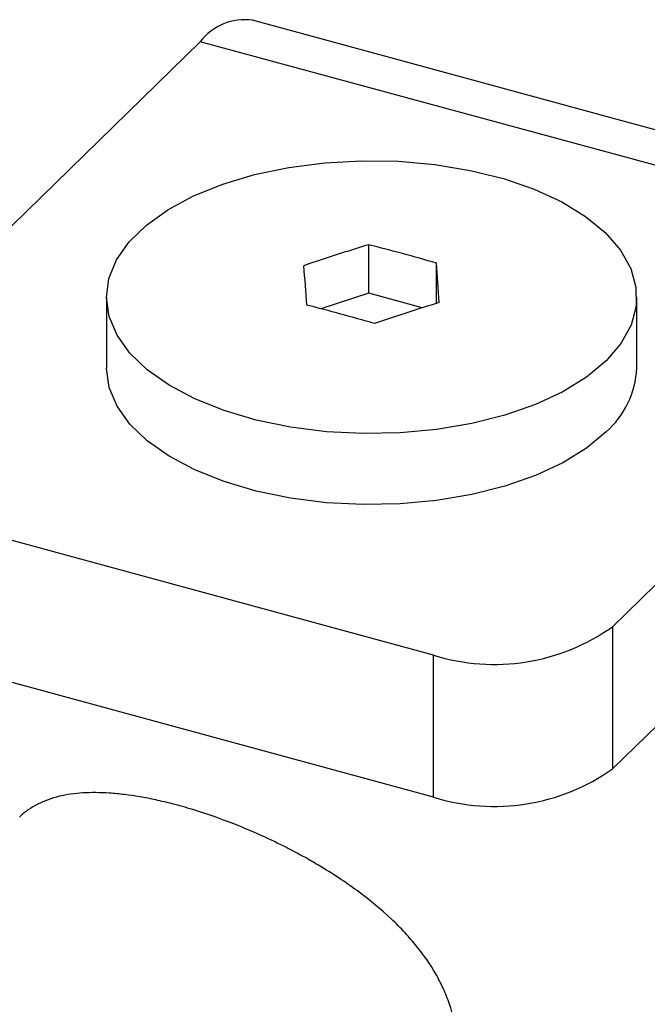
# Model space of a CAD drawing. Units: millimetres. Extents: x 11 to 657, y 11 to 461.
# Drawn here: x 597 to 616, y 159 to 189 of the extents above; entities that cross this region are included whole.
import ezdxf

# ---------------------------------------------------------------- set-up
doc = ezdxf.new("R2010")
doc.units = ezdxf.units.MM
doc.header["$LTSCALE"] = 2.25

msp = doc.modelspace()

# ---------------------------------------------------------------- linework, layer by layer
at = {"color": 7, "linetype": 'Continuous', "lineweight": 25}
for p, q in [((627.635, 182.476), (603.756, 188.966)), ((602.182, 188.319), (590.748, 177.159)), ((626.062, 181.829), (602.182, 188.319)), ((607.267, 180.729), (607.267, 182.193)), ((626.062, 181.829), (614.628, 170.669)), ((609.31, 180.423), (609.31, 181.638)), ((607.267, 180.729), (605.825, 180.262)), ((608.883, 180.29), (607.267, 180.729)), ((599.355, 180.612), (599.355, 178.469)), ((615.355, 178.469), (615.355, 180.612)), ((614.628, 166.383), (626.062, 177.543)), ((609.223, 169.808), (592.419, 174.375)), ((614.628, 170.669), (614.628, 166.383)), ((609.223, 165.523), (592.419, 170.09)), ((609.223, 165.523), (609.223, 169.808))]:
    msp.add_line(p, q, dxfattribs=at)
at = {"color": 7, "linetype": 'Continuous', "lineweight": 25, "flags": 128}
for points in [[(614.43, 178.689), (613.842, 178.201), (613.127, 177.759), (612.3, 177.373), (611.377, 177.05), (610.375, 176.797), (609.315, 176.617), (608.216, 176.516), (607.101, 176.494), (605.991, 176.552), (604.907, 176.689), (603.871, 176.903), (602.902, 177.189), (602.021, 177.541), (601.243, 177.954), (600.584, 178.418), (600.057, 178.924), (599.672, 179.464), (599.436, 180.026), (599.355, 180.599), (599.429, 181.173), (599.658, 181.735), (600.036, 182.276), (600.557, 182.784), (601.21, 183.25), (601.983, 183.665), (602.861, 184.021), (603.825, 184.31), (604.859, 184.527), (605.941, 184.667), (607.051, 184.729), (608.166, 184.711), (609.266, 184.613), (610.328, 184.437), (611.333, 184.187), (612.26, 183.867), (613.092, 183.483), (613.812, 183.044), (614.407, 182.558), (614.864, 182.033), (615.175, 181.481), (615.334, 180.912), (615.337, 180.337), (615.185, 179.768), (614.881, 179.215), (614.43, 178.689)], [(614.43, 176.546), (613.842, 176.058), (613.127, 175.616), (612.3, 175.23), (611.377, 174.907), (610.375, 174.654), (609.315, 174.474), (608.216, 174.373), (607.101, 174.351), (605.991, 174.409), (604.907, 174.546), (603.871, 174.76), (602.902, 175.046), (602.021, 175.398), (601.243, 175.811), (600.584, 176.275), (600.057, 176.781), (599.672, 177.321), (599.436, 177.883), (599.355, 178.456), (599.355, 178.469)]]:
    msp.add_lwpolyline(points, dxfattribs=at)
at = {"color": 7, "linetype": 'Continuous', "lineweight": 25}
for centre, radius, start, end in [((603.517, 187.31), 1.673, 81.783, 142.9163), ((625.507, 122.58), 62.342, 107.01253, 108.90102), ((591.188, 118.995), 65.212, 73.86563, 75.72534), ((335.466, 161.018), 270.627, 4.10089, 4.35322), ((339.463, 161.096), 270.627, 4.10089, 4.35322), ((589.321, 117.173), 65.212, 73.86563, 75.72534), ((627.637, 120.836), 62.342, 107.01253, 108.90102), ((612.677, 178.573), 2.68, 310.8581, 357.78), ((611.057, 175.694), 6.164, 252.696, 305.3989), ((611.057, 171.408), 6.164, 252.696, 305.3989)]:
    msp.add_arc(centre, radius, start, end, dxfattribs=at)
msp.add_open_spline([(609.948, 157.814), (609.942, 157.979), (609.926, 158.482), (609.772, 159.136), (609.526, 159.755), (609.218, 160.35), (608.829, 160.907), (608.357, 161.449), (607.803, 162.004), (607.158, 162.538), (606.435, 163.048), (605.838, 163.427), (605.19, 163.797), (604.51, 164.147), (603.84, 164.455), (602.985, 164.809), (602.151, 165.1), (601.372, 165.319), (600.672, 165.485), (600.034, 165.594), (599.444, 165.651), (598.887, 165.672), (598.381, 165.64), (597.918, 165.553), (597.466, 165.421), (597.076, 165.209), (596.812, 165.012), (596.737, 164.926), (596.734, 164.923)], degree=3, knots=[0, 0, 0, 0, 0.0283509, 0.0862531, 0.1158556, 0.1441974, 0.2016649, 0.2308051, 0.2631817, 0.328799, 0.3620974, 0.3983755, 0.434938, 0.4724811, 0.5104058, 0.5427562, 0.6089127, 0.6428645, 0.6708092, 0.7276667, 0.7566325, 0.7846906, 0.8415862, 0.8704505, 0.9021158, 0.9662959, 0.9988516, 1, 1, 1, 1], dxfattribs=at)

doc.saveas('drawing.dxf')
